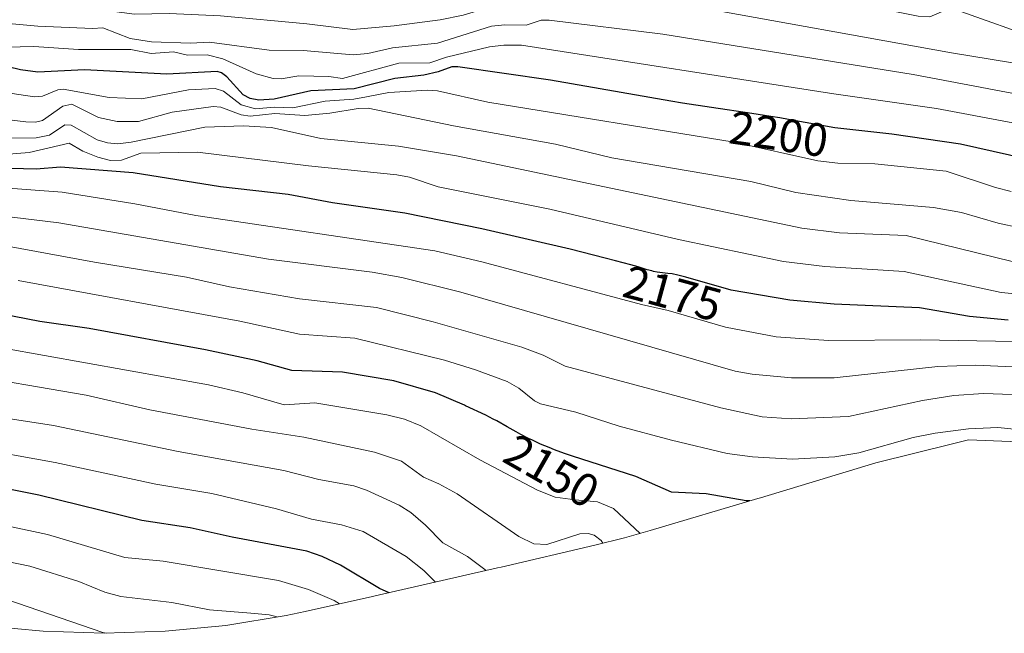
# Model space of a CAD drawing. Units: metres. Extents: x 681881 to 685390, y 4753994 to 4756381.
# Drawn here: x 684351 to 684562, y 4754061 to 4754192 of the extents above; entities that cross this region are included whole.
import ezdxf
from ezdxf.enums import TextEntityAlignment as Align

# ---------------------------------------------------------------- set-up
doc = ezdxf.new("R2010")
doc.units = ezdxf.units.M
doc.header["$MEASUREMENT"] = 0
for name, color, linetype, lineweight in [('Curva de nivel maestra', 30, 'Continuous', 30), ('Curva de nivel normal', 30, 'Continuous', 0), ('Roquedo CxS', 135, 'Continuous', 0), ('Rótulo de curva de nivel directora', 7, 'Continuous', 0)]:
    doc.layers.add(name, color=color, linetype=linetype, lineweight=lineweight)
doc.styles.add('Style-Arial', font='txt')

msp = doc.modelspace()

# ---------------------------------------------------------------- linework, layer by layer
at = {"layer": 'Curva de nivel maestra', "color": 30, "linetype": 'Continuous', "lineweight": 30, "flags": 128}
for points, elevation in [([(684573.17, 4754160.9101), (684552.14, 4754165.6601), (684537.44, 4754167.7901), (684525.23, 4754169.1701), (684515.32, 4754170.9301), (684513.43, 4754171.2701), (684511.53, 4754171.5901), (684507.45, 4754172.2301), (684498.77, 4754173.5101), (684492.62, 4754174.4301), (684490.11, 4754174.8401), (684464.33, 4754179.3701), (684444.41, 4754182.2501), (684443.18, 4754182.2301), (684440.21, 4754181.1401), (684437.18, 4754180.4701), (684430.93, 4754179.7001), (684422.19, 4754177.5001), (684412.93, 4754177.1101), (684405.07, 4754175.2801), (684401.81, 4754175.0501), (684399.95, 4754175.4401), (684398.42, 4754176.2601), (684394.94, 4754180.1001), (684393.8, 4754180.9501), (684392.85, 4754181.2401), (684382.06, 4754180.6701), (684364.42, 4754181.5701), (684354.46, 4754181.0701), (684350.72, 4754181.5801), (684342.71, 4754183.5101)], 2200), ([(684562.4, 4754127.9001), (684554.13, 4754128.6701), (684543.36, 4754130.5301), (684525.12, 4754131.3201), (684515.61, 4754132.1701), (684503.04, 4754134.3401), (684493.32, 4754137.1601), (684492.17, 4754137.4501), (684491.57, 4754137.5801), (684490.35, 4754137.8201), (684489.48, 4754137.9501), (684487.17, 4754138.2301), (684486.39, 4754138.3801), (684485.99, 4754138.4701), (684485.05, 4754138.7301), (684483.07, 4754139.3201), (684481.53, 4754139.7601), (684478.22, 4754140.6601), (684476.02, 4754141.2301), (684468.48, 4754143.1201), (684449.61, 4754147.5301), (684433.06, 4754150.8601), (684417.55, 4754153.1001), (684408.06, 4754154.8401), (684393.57, 4754156.5201), (684374.88, 4754159.4801), (684359.29, 4754160.7001), (684354.08, 4754160.2901), (684348.61, 4754160.4401)], 2175), ([(684507, 4754089.1601), (684506.22, 4754089.1501), (684497.65, 4754090.7001), (684490.22, 4754091.0501), (684482.59, 4754094.3701), (684469.05, 4754098.7701), (684467.29, 4754099.3401), (684465.16, 4754100.1301), (684463.99, 4754100.5901), (684462.19, 4754101.3501), (684460.42, 4754102.1601), (684459.57, 4754102.5701), (684457.97, 4754103.4001), (684456.97, 4754103.9601), (684455.03, 4754105.0701), (684452.8, 4754106.3201), (684452.02, 4754106.7201), (684450.42, 4754107.5201), (684446.09, 4754109.5801), (684445.89, 4754109.6701), (684439.62, 4754112.3201), (684430.72, 4754114.9001), (684419.69, 4754116.7301), (684408.84, 4754117.1301), (684401.45, 4754119.1901), (684390.34, 4754121.5401), (684365.41, 4754126.1401), (684354.89, 4754127.6001), (684340.51, 4754130.4301)], 2150), ([(684429.7, 4754069.4601), (684427.65, 4754070.4001), (684419.3, 4754075.4001), (684415.34, 4754077.2601), (684412.05, 4754078.3701), (684396.08, 4754081.3601), (684387.06, 4754083.3801), (684376.71, 4754084.9901), (684354.65, 4754090.3901), (684339.98, 4754093.3201)], 2125)]:
    msp.add_lwpolyline(points, dxfattribs=dict(at, elevation=elevation))
at = {"layer": 'Curva de nivel normal', "color": 30, "linetype": 'Continuous', "lineweight": 0, "flags": 128}
for points, elevation in [([(684349.97, 4754199.8), (684353.43, 4754199.68), (684359.41, 4754200.17), (684363.12, 4754199.97), (684370.95, 4754199.03), (684377.98, 4754197.5), (684381.27, 4754197.15), (684388.24, 4754198.02), (684391.73, 4754199.4), (684393.65, 4754199.48), (684409.55, 4754197.26), (684424.27, 4754196.55), (684432.61, 4754196.64), (684441.87, 4754197.48), (684449.45, 4754199.64), (684466.22, 4754203.69), (684472.83, 4754203.96), (684484.1, 4754203.49), (684501.56, 4754201.55), (684543.13, 4754193.09), (684545.62, 4754192.96), (684548.58, 4754194.27), (684552.22, 4754194.12), (684568.71, 4754188.25)], 2220), ([(684597.74, 4754177.41), (684550.22, 4754185.2), (684493.9, 4754195.36), (684475.05, 4754197.62), (684467.97, 4754197.98), (684463.47, 4754197.66), (684451.33, 4754195.05), (684445.57, 4754193.32), (684440.63, 4754192.33), (684430.79, 4754190.99), (684421.92, 4754190.24), (684412.11, 4754191.48), (684393.57, 4754193.14), (684382.61, 4754193.67), (684375.18, 4754193.55), (684364.29, 4754194.97), (684351.49, 4754195.46), (684346.66, 4754196.46)], 2215), ([(684572.6, 4754174.77), (684542.04, 4754180.61), (684488.35, 4754189.27), (684463.98, 4754192.21), (684462.28, 4754192.21), (684459.06, 4754191.2), (684454.48, 4754191.24), (684451.68, 4754190.94), (684440.09, 4754187.28), (684430.47, 4754186.32), (684425.17, 4754185.09), (684422.02, 4754184.83), (684411.29, 4754185.75), (684404.01, 4754185.82), (684391.21, 4754187.51), (684387.12, 4754187.32), (684378.76, 4754187.61), (684374.24, 4754188.33), (684368.39, 4754190.6), (684366.11, 4754190.45), (684354.43, 4754190.95), (684345.71, 4754191.71)], 2210), ([(684563.38, 4754170.19), (684547.05, 4754173.31), (684525.02, 4754176.41), (684458.05, 4754186.86), (684454.32, 4754186.89), (684451.23, 4754186.52), (684442.03, 4754184.3), (684438.42, 4754183.11), (684431.83, 4754183), (684419.74, 4754179.72), (684416.81, 4754180.17), (684410.39, 4754180.27), (684406.56, 4754179.66), (684404.89, 4754179.73), (684401.23, 4754180.7), (684394.1, 4754183.97), (684390.73, 4754184.8), (684386.53, 4754184.76), (684383.52, 4754185.48), (684378.7, 4754185.11), (684374.37, 4754185.94), (684363.12, 4754185.98), (684353.57, 4754186.58), (684344.66, 4754186.37)], 2205), ([(684563.05, 4754155.52), (684559.7, 4754156.34), (684549.08, 4754159.84), (684533.83, 4754161.41), (684525.9, 4754161.56), (684521.58, 4754162.06), (684503.66, 4754166.05), (684450.89, 4754174.64), (684440.11, 4754177.09), (684437.93, 4754177.24), (684429.64, 4754176.74), (684424.87, 4754175.82), (684422.12, 4754175.33), (684416, 4754174.9), (684409.09, 4754173.43), (684405.06, 4754173.55), (684401.1, 4754173.21), (684397.98, 4754174.07), (684394.22, 4754177.04), (684392.4, 4754177.59), (684386.69, 4754177.32), (684376.71, 4754175.36), (684369.7, 4754175.67), (684359.83, 4754177.47), (684358.75, 4754177.31), (684355.41, 4754175.94), (684353.7, 4754175.8), (684329.67, 4754179.4)], 2195), ([(684564.86, 4754147.71), (684560.21, 4754148.69), (684552.35, 4754150.97), (684546.35, 4754152.05), (684528.65, 4754153.55), (684516.87, 4754155.29), (684507.23, 4754157.64), (684477.46, 4754162.69), (684465.37, 4754165.66), (684443.53, 4754169.58), (684425.25, 4754173.35), (684423.09, 4754173.32), (684417, 4754172.31), (684411.62, 4754171.83), (684405.25, 4754172.22), (684399.91, 4754171.66), (684398.02, 4754171.97), (684393.62, 4754173.56), (684392.02, 4754173.74), (684383.19, 4754172.48), (684376.01, 4754170.54), (684371.43, 4754170.48), (684367.42, 4754171.35), (684361.68, 4754174.22), (684359.79, 4754173.78), (684355.42, 4754170.72), (684353.95, 4754170.4), (684351.84, 4754170.45), (684320.42, 4754174.26)], 2190), ([(684342.71, 4754166.94), (684354.07, 4754167.04), (684356.92, 4754167.56), (684360.24, 4754169.8), (684361.58, 4754169.7), (684367.13, 4754166.61), (684369.33, 4754165.94), (684371.54, 4754165.74), (684374.46, 4754166.09), (684390.21, 4754169.32), (684398.48, 4754169.6), (684404.48, 4754169.21), (684415.09, 4754166.85), (684431.72, 4754165.21), (684444.12, 4754163.15), (684518.15, 4754147.63), (684526.25, 4754146.64), (684540.54, 4754146.07), (684563.24, 4754140.46)], 2185), ([(684568.5, 4754133.12), (684560.87, 4754133.84), (684540.11, 4754138.32), (684523.08, 4754139.42), (684514.27, 4754140.48), (684491.72, 4754145.21), (684464.17, 4754151.71), (684440.22, 4754156.49), (684434.07, 4754158.56), (684431.38, 4754159.05), (684412.42, 4754161), (684388.67, 4754163.93), (684376.47, 4754163.71), (684372.34, 4754162.19), (684369.98, 4754162.16), (684367.32, 4754162.86), (684364.09, 4754164.14), (684361.11, 4754165.88), (684352.54, 4754163.87), (684341.93, 4754163.01)], 2180), ([(684339.45, 4754156.85), (684359.66, 4754155.37), (684375.23, 4754152.86), (684388.28, 4754150.37), (684439.5, 4754142.79), (684449.58, 4754140.44), (684483.79, 4754131.25), (684489.55, 4754130.01), (684501.83, 4754126.39), (684512.63, 4754124.36), (684523.91, 4754123.57), (684543.69, 4754123.68), (684563.69, 4754123.32)], 2170), ([(684330.02, 4754152.31), (684358.94, 4754148.76), (684403.87, 4754140.96), (684426.07, 4754138.22), (684432.42, 4754137.09), (684445.08, 4754133.92), (684503.87, 4754117), (684507.51, 4754116.34), (684515.94, 4754115.57), (684525.09, 4754115.55), (684547.32, 4754118), (684555.44, 4754118.28), (684590.28, 4754116.67)], 2165), ([(684344.38, 4754144.39), (684366.6, 4754140.34), (684386.28, 4754137.15), (684395.52, 4754135.06), (684410.5, 4754132.52), (684427.04, 4754130.64), (684439.15, 4754127.57), (684458.18, 4754122.09), (684462.72, 4754120.44), (684467.44, 4754118.05), (684500.84, 4754109.09), (684509.63, 4754107.21), (684515.88, 4754106.78), (684528.19, 4754107.28), (684543.99, 4754110.72), (684550.71, 4754111.76), (684557.13, 4754112.18), (684563.27, 4754111.98)], 2160), ([(684574.81, 4754103.39), (684560.17, 4754104.9), (684553.85, 4754104.63), (684546.73, 4754103.71), (684542.05, 4754102.72), (684530.38, 4754099.49), (684525.26, 4754098.64), (684516.13, 4754098.12), (684507.6, 4754098.58), (684502.19, 4754099.31), (684490.21, 4754102.15), (684479.01, 4754105.16), (684469.76, 4754108.19), (684462.18, 4754110), (684460.85, 4754110.63), (684457.5, 4754113.32), (684454.98, 4754114.75), (684448.24, 4754117.28), (684441.59, 4754119.31), (684422.34, 4754124.03), (684410.52, 4754124.92), (684397.72, 4754127.67), (684350.18, 4754136.41)], 2155), ([(684483.53, 4754082.18), (684477.8, 4754087.51), (684474.35, 4754088.99), (684469.6, 4754089.42), (684465.33, 4754089.98), (684461.48, 4754091.43), (684449.17, 4754098), (684436.49, 4754105.25), (684433, 4754106.66), (684429.2, 4754107.62), (684413.76, 4754110.17), (684407.2, 4754109.73), (684398.37, 4754112.33), (684390.98, 4754114.05), (684338.24, 4754123.51)], 2145), ([(684475.55, 4754080.08), (684475.16, 4754080.7), (684473.69, 4754081.81), (684472.37, 4754082.15), (684470.61, 4754082.09), (684463.48, 4754079.84), (684460.74, 4754079.94), (684457.49, 4754081.55), (684444.29, 4754090.7), (684440.34, 4754092.79), (684437.11, 4754094.23), (684432.4, 4754097.65), (684426.59, 4754099.6), (684411.4, 4754102.82), (684400.28, 4754104.51), (684378.4, 4754108.67), (684364.76, 4754111.81), (684336.35, 4754116.69)], 2140), ([(684450.5, 4754074.22), (684446.5, 4754077.22), (684441.24, 4754080.14), (684437.53, 4754083.93), (684434.34, 4754086.67), (684431.88, 4754088.28), (684424.9, 4754091.48), (684422.14, 4754092.4), (684414.63, 4754093.74), (684407.18, 4754095.71), (684384.5, 4754099.75), (684357.76, 4754105.36), (684329.93, 4754109.64)], 2135), ([(684439.64, 4754071.73), (684437.14, 4754074.22), (684433.34, 4754077.22), (684424.13, 4754082.62), (684419.53, 4754084.04), (684413.09, 4754085.27), (684405.58, 4754087.46), (684391.71, 4754090.72), (684379.72, 4754092.75), (684358.17, 4754097.43), (684339.88, 4754100.66)], 2130), ([(684168.17, 4754091.43), (684173.09, 4754090.96), (684185.46, 4754091.08), (684201.85, 4754092.63), (684209.28, 4754092.57), (684218.06, 4754090.81), (684240.65, 4754085.21), (684250.31, 4754083.44), (684256.75, 4754080.78), (684264.91, 4754079.35), (684271.66, 4754077.45), (684276.32, 4754075.71), (684295.86, 4754073.2), (684311.46, 4754071.74), (684325.8, 4754071.01), (684337.56, 4754069.95), (684342.83, 4754068.53), (684347.78, 4754068.05), (684368.37, 4754060.95), (684369.08, 4754060.79)], 2110), ([(684419.1, 4754067.1), (684417.91, 4754067.84), (684412.41, 4754070.16), (684406.02, 4754072.1), (684381.27, 4754076.24), (684373.06, 4754077.01), (684356.52, 4754081.95), (684339.74, 4754085.5)], 2120), ([(684342.6, 4754077.26), (684352.69, 4754075.16), (684363.2, 4754071.91), (684368.8, 4754069.62), (684372.23, 4754068.63), (684383.14, 4754067.37), (684391.19, 4754065.83), (684400.06, 4754065.09), (684404.04, 4754064.7), (684405.69, 4754064.29)], 2115)]:
    msp.add_lwpolyline(points, dxfattribs=dict(at, elevation=elevation))
at = {"layer": 'Roquedo CxS', "color": 135, "linetype": 'Continuous', "lineweight": 0}
for points in [[(684571.7249, 4754101.5605, 2154.8403), (684553.8985, 4754102.2523, 2154.7533), (684550.7331, 4754101.4411, 2154.5323), (684534.0019, 4754097.2989, 2154.8192), (684509.2751, 4754089.8407, 2151.6515), (684508.7385, 4754089.6797, 2151.5549), (684485.6285, 4754082.7797, 2146.473), (684480.1739, 4754081.2349, 2143.7383), (684473.7855, 4754079.6353, 2140.4089), (684453.6955, 4754074.9553, 2136.838), (684452.9541, 4754074.7841, 2136.5394), (684427.6641, 4754068.9941, 2125.4802), (684426.1291, 4754068.6491, 2124.7249), (684411.7191, 4754065.4691, 2118.3165), (684407.6381, 4754064.6129, 2116.8502), (684394.7253, 4754062.4811, 2114.7381), (684381.7007, 4754061.1983, 2112.6863), (684368.6201, 4754060.7701, 2111.2641), (684355.5395, 4754061.1983, 2108.6946), (684343.0791, 4754062.4075, 2107.3663)], [(684343.0791, 4754062.4075, 2107.3663), (684355.5395, 4754061.1983, 2108.6946), (684368.6201, 4754060.7701, 2111.2641), (684381.7007, 4754061.1983, 2112.6863), (684394.7253, 4754062.4811, 2114.7381), (684407.6381, 4754064.6129, 2116.8502), (684411.7191, 4754065.4691, 2118.3165), (684426.1291, 4754068.6491, 2124.7249), (684427.6641, 4754068.9941, 2125.4802), (684452.9541, 4754074.7841, 2136.5394), (684453.6955, 4754074.9553, 2136.838), (684473.7855, 4754079.6353, 2140.4089), (684480.1739, 4754081.2349, 2143.7383), (684485.6285, 4754082.7797, 2146.473), (684508.7385, 4754089.6797, 2151.5549), (684509.2751, 4754089.8407, 2151.6515), (684534.0019, 4754097.2989, 2154.8192), (684550.7331, 4754101.4411, 2154.5323), (684553.8985, 4754102.2523, 2154.7533), (684571.7249, 4754101.5605, 2154.8403)]]:
    msp.add_polyline3d(points, dxfattribs=at)

# ---------------------------------------------------------------- texts
at = {"layer": 'Rótulo de curva de nivel directora', "color": 7, "linetype": 'Continuous', "lineweight": 0, "style": 'Style-Arial'}
for s, rotation, p in [('2200', 351.611331, (684513.2201, 4754167.8162)), ('2175', 344.788858, (684490.4837, 4754133.6622)), ('2150', 330.223278, (684464.5522, 4754095.5655))]:
    msp.add_text(s, height=7, rotation=rotation, dxfattribs=at).set_placement(p, align=Align.MIDDLE_CENTER)

doc.saveas('drawing.dxf')
